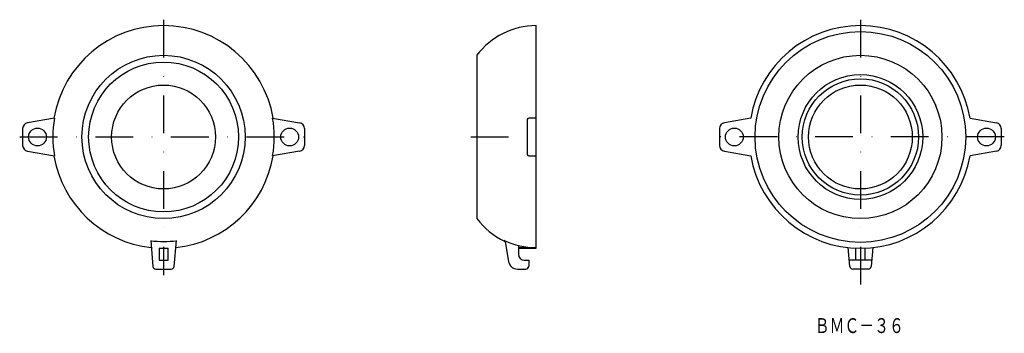
# Model space of a CAD drawing. Extents: x 165 to 497, y -3126 to -3020.
import ezdxf
from ezdxf.enums import TextEntityAlignment as Align

# ---------------------------------------------------------------- set-up
doc = ezdxf.new("R2010")
doc.units = 0
doc.linetypes.add('DASHDOT', pattern=[25.4, 12.7, -6.35, 0, -6.35])
doc.layers.add('1', color=7, linetype='CONTINUOUS')
doc.styles.add('MDRAFSTD', font='TXT', dxfattribs={"bigfont": 'BIGFONT'})

msp = doc.modelspace()

# ---------------------------------------------------------------- linework, layer by layer
at = {"layer": '1', "color": 7, "linetype": 'DASHDOT'}
for p, q in [((213.96, -3020.14), (213.96, -3106.14)), ((448.84, -3020.14), (448.84, -3112.28)), ((165.46, -3059.64), (262.46, -3059.64)), ((317.56, -3059.64), (341.56, -3059.64)), ((497.34, -3059.64), (400.34, -3059.64))]:
    msp.add_line(p, q, dxfattribs=at)
at = {"layer": '1', "color": 7, "linetype": 'CONTINUOUS'}
for p, q in [((339.56, -3097.14), (339.56, -3022.14)), ((319.56, -3032.14), (319.56, -3087.14)), ((177.19, -3053.25), (168.12, -3054.85)), ((250.73, -3053.25), (259.81, -3054.85)), ((339.56, -3053.28), (337.06, -3053.28)), ((411.89, -3053.28), (403, -3054.85)), ((485.8, -3053.28), (494.69, -3054.85)), ((336.56, -3053.78), (336.56, -3065.5)), ((166.46, -3056.82), (166.46, -3062.46)), ((261.46, -3056.82), (261.46, -3062.46)), ((401.34, -3056.82), (401.34, -3062.46)), ((496.34, -3056.82), (496.34, -3062.46)), ((168.12, -3064.43), (177.19, -3066.03)), ((259.81, -3064.43), (250.73, -3066.03)), ((337.06, -3066), (339.56, -3066)), ((403, -3064.43), (411.89, -3066)), ((494.69, -3064.43), (485.8, -3066)), ((209.62, -3094.56), (210.38, -3103.23)), ((217.54, -3103.23), (218.3, -3094.56)), ((329.06, -3094.85), (330.26, -3101.66)), ((333.56, -3096.41), (333.56, -3099.14)), ((212.46, -3097.11), (212.46, -3101.14)), ((215.46, -3101.14), (215.46, -3097.11)), ((333.56, -3096.91), (339.56, -3096.91)), ((333.56, -3097.14), (339.56, -3097.14)), ((445.26, -3103.23), (444.71, -3096.91)), ((447.34, -3101.14), (447.34, -3097.11)), ((450.34, -3097.11), (450.34, -3101.14)), ((452.98, -3096.91), (452.42, -3103.23)), ((212.46, -3101.14), (215.46, -3101.14)), ((335.56, -3101.14), (337.06, -3101.14)), ((337.06, -3101.14), (337.06, -3103.14)), ((452.61, -3101.14), (445.08, -3101.14)), ((211.38, -3104.14), (216.55, -3104.14)), ((333.22, -3104.14), (336.06, -3104.14)), ((451.43, -3104.14), (446.26, -3104.14))]:
    msp.add_line(p, q, dxfattribs=at)
for centre, radius in [((448.84, -3059.64), 35.5), ((213.96, -3059.64), 27.5), ((448.84, -3059.64), 27.5), ((213.96, -3059.64), 25.25), ((448.84, -3059.64), 21), ((213.96, -3059.64), 17.5), ((448.84, -3059.64), 19.6), ((448.84, -3059.64), 17.5), ((171.46, -3059.64), 3), ((256.46, -3059.64), 3), ((406.34, -3059.64), 3), ((491.34, -3059.64), 3)]:
    msp.add_circle(centre, radius, dxfattribs=at)
for centre, radius, start, end in [((213.96, -3059.64), 37.5, 9.7631, 170.2369), ((339.56, -3047.14), 25, 90, 143.1301), ((448.84, -3059.64), 37.5, 9.7631, 170.2369), ((213.96, -3059.64), 37.32, 170.1373, 189.8627), ((213.96, -3059.64), 37.32, 350.1373, 9.8627), ((337.06, -3053.78), 0.5, 90, 180), ((168.46, -3056.82), 2, 100, 180), ((259.46, -3056.82), 2, 0, 80), ((403.34, -3056.82), 2, 100, 180), ((494.34, -3056.82), 2, 0, 80), ((168.46, -3062.46), 2, 180, 260), ((259.46, -3062.46), 2, 280, 0), ((403.34, -3062.46), 2, 180, 260), ((494.34, -3062.46), 2, 280, 0), ((213.96, -3059.64), 37.5, 189.7631, 263.6733), ((213.96, -3059.64), 37.5, 276.3267, 350.2369), ((337.06, -3065.5), 0.5, 180, 270), ((448.84, -3059.64), 37.5, 189.7631, 350.2369), ((339.56, -3072.14), 25, 216.8699, 244.5764), ((213.96, -3059.64), 35.19, 262.9183, 277.0817), ((339.56, -3071.82), 25.09, 244.5702, 270.0001), ((328.57, -3094.93), 0.5, 10, 64.5702), ((328.61, -3095.17), 0.5, 10, 64.5764), ((213.96, -3059.64), 37.5, 267.7076, 272.2924), ((335.56, -3099.14), 2, 180, 270), ((333.22, -3101.14), 3, 190, 270), ((211.38, -3103.14), 1, 185, 270), ((216.55, -3103.14), 1, 270, 355), ((336.06, -3103.14), 1, 270.2905, 0), ((446.26, -3103.14), 1, 185, 270), ((451.43, -3103.14), 1, 270, 355)]:
    msp.add_arc(centre, radius, start, end, dxfattribs=at)

# ---------------------------------------------------------------- texts
at = {"layer": '1', "color": 7, "linetype": 'CONTINUOUS', "style": 'MDRAFSTD', "oblique": 15, "width": 0.877025}
msp.add_text('ＢＭＣ－３６', height=5, dxfattribs=at).set_placement((433.45, -3125.67), (463.48, -3125.67), align=Align.FIT)

doc.saveas('drawing.dxf')
